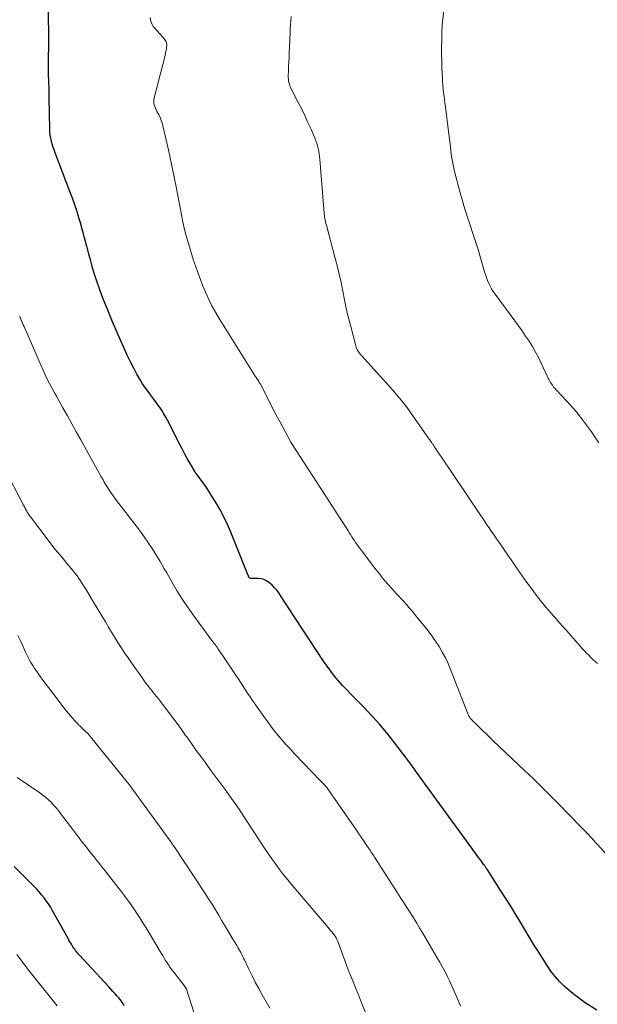
# Model space of a CAD drawing. Units: feet. Extents: x 1939996 to 1945044, y 555000 to 560003.
# Drawn here: x 1940754 to 1940848, y 555393 to 555553 of the extents above; entities that cross this region are included whole.
import ezdxf

# ---------------------------------------------------------------- set-up
doc = ezdxf.new("R2010")
doc.units = ezdxf.units.FT
doc.header["$LTSCALE"] = 100
doc.header["$MEASUREMENT"] = 0
doc.layers.add('CONTOUR INDEX', color=32, linetype='Continuous', lineweight=25)
doc.layers.add('CONTOUR INTERMEDIATE', color=40, linetype='Continuous', lineweight=15)

msp = doc.modelspace()

# ---------------------------------------------------------------- linework, layer by layer
at = {"layer": 'CONTOUR INDEX', "flags": 128}
for points, elevation in [([(1940847.7, 555392.22), (1940845.85, 555393.45), (1940844.95, 555394.07), (1940844.08, 555394.73), (1940843.24, 555395.42), (1940842.42, 555396.15), (1940841.65, 555396.92), (1940840.92, 555397.73), (1940840.26, 555398.59), (1940839.64, 555399.49), (1940838.17, 555401.83), (1940837.44, 555403), (1940836.72, 555404.18), (1940836, 555405.36), (1940835.3, 555406.54), (1940834.59, 555407.73), (1940833.87, 555408.91), (1940833.14, 555410.08), (1940832.4, 555411.24), (1940829.86, 555415.18), (1940829.8, 555415.27), (1940829.74, 555415.37), (1940829.68, 555415.46), (1940829.62, 555415.55), (1940829.55, 555415.64), (1940829.49, 555415.73), (1940829.42, 555415.82), (1940829.36, 555415.91), (1940828.78, 555416.69), (1940828.42, 555417.16), (1940828.07, 555417.64), (1940827.71, 555418.12), (1940827.36, 555418.61), (1940819.34, 555429.65), (1940818.94, 555430.2), (1940818.54, 555430.76), (1940818.14, 555431.32), (1940817.74, 555431.89), (1940817.34, 555432.45), (1940816.94, 555433.01), (1940816.52, 555433.56), (1940816.11, 555434.1), (1940814.69, 555435.94), (1940813.53, 555437.37), (1940812.35, 555438.78), (1940811.11, 555440.15), (1940809.84, 555441.49), (1940808.44, 555442.92), (1940807.74, 555443.64), (1940807.04, 555444.37), (1940806.36, 555445.12), (1940805.69, 555445.87), (1940805.05, 555446.64), (1940804.42, 555447.42), (1940803.83, 555448.24), (1940803.26, 555449.06), (1940797.53, 555457.74), (1940797.37, 555457.99), (1940797.21, 555458.24), (1940797.05, 555458.49), (1940796.9, 555458.74), (1940796.74, 555458.99), (1940796.58, 555459.24), (1940796.42, 555459.49), (1940796.26, 555459.74), (1940795.97, 555460.16), (1940795.65, 555460.6), (1940795.3, 555461.02), (1940794.91, 555461.41), (1940794.5, 555461.77), (1940794.37, 555461.88), (1940793.97, 555462.14), (1940793.55, 555462.35), (1940793.09, 555462.46), (1940792.61, 555462.51), (1940791.79, 555462.51), (1940791.7, 555462.51), (1940791.62, 555462.51), (1940791.53, 555462.52), (1940791.44, 555462.54), (1940791.32, 555462.56), (1940791.29, 555462.57), (1940791.27, 555462.57), (1940791.25, 555462.59), (1940791.23, 555462.6), (1940791.17, 555462.67), (1940791.15, 555462.68), (1940791.14, 555462.7), (1940791.12, 555462.72), (1940791.11, 555462.74), (1940791.09, 555462.79), (1940791.06, 555462.84), (1940791.04, 555462.89), (1940791.02, 555462.94), (1940791, 555462.98), (1940788.16, 555470.05), (1940787.61, 555471.32), (1940787.02, 555472.57), (1940786.37, 555473.79), (1940785.68, 555474.99), (1940784.99, 555476.11), (1940784.61, 555476.73), (1940784.21, 555477.33), (1940783.79, 555477.93), (1940783.36, 555478.51), (1940782.57, 555479.56), (1940782.53, 555479.62), (1940782.49, 555479.67), (1940782.44, 555479.73), (1940782.41, 555479.79), (1940782.37, 555479.85), (1940782.33, 555479.91), (1940782.29, 555479.97), (1940782.26, 555480.03), (1940781.5, 555481.34), (1940781.09, 555482.06), (1940780.69, 555482.78), (1940780.3, 555483.52), (1940779.92, 555484.25), (1940777.86, 555488.27), (1940777.58, 555488.8), (1940777.29, 555489.31), (1940776.98, 555489.81), (1940776.65, 555490.3), (1940776.31, 555490.79), (1940775.96, 555491.27), (1940775.61, 555491.75), (1940775.25, 555492.22), (1940774.87, 555492.72), (1940774.33, 555493.46), (1940773.82, 555494.21), (1940773.35, 555494.99), (1940772.9, 555495.78), (1940772.5, 555496.53), (1940771.89, 555497.71), (1940771.3, 555498.9), (1940770.74, 555500.11), (1940770.2, 555501.34), (1940768.94, 555504.32), (1940768.49, 555505.39), (1940768.05, 555506.45), (1940767.62, 555507.52), (1940767.2, 555508.59), (1940766.8, 555509.67), (1940766.41, 555510.75), (1940766.06, 555511.85), (1940765.73, 555512.95), (1940765.26, 555514.62), (1940765.07, 555515.32), (1940764.88, 555516.02), (1940764.69, 555516.73), (1940764.51, 555517.44), (1940764.33, 555518.14), (1940764.14, 555518.85), (1940763.94, 555519.55), (1940763.74, 555520.25), (1940763.49, 555521.1), (1940763.15, 555522.21), (1940762.78, 555523.33), (1940762.39, 555524.43), (1940761.99, 555525.53), (1940759.58, 555531.83), (1940759.41, 555532.3), (1940759.25, 555532.76), (1940759.11, 555533.24), (1940758.97, 555533.71), (1940758.86, 555534.19), (1940758.78, 555534.68), (1940758.73, 555535.17), (1940758.7, 555535.66), (1940758.63, 555540.74), (1940758.62, 555541.19), (1940758.61, 555541.65), (1940758.6, 555542.1), (1940758.6, 555542.56), (1940758.58, 555543.14), (1940758.58, 555543.3), (1940758.57, 555543.47), (1940758.56, 555543.63), (1940758.55, 555543.79), (1940758.53, 555543.95), (1940758.52, 555544.11), (1940758.51, 555544.27), (1940758.51, 555544.43), (1940758.51, 555545.7), (1940758.51, 555546.43), (1940758.51, 555547.16), (1940758.52, 555547.88), (1940758.53, 555548.61), (1940758.55, 555549.33), (1940758.55, 555550.06), (1940758.55, 555550.78), (1940758.53, 555551.51), (1940758.43, 555555.87)], 1080), ([(1940770.83, 555392.95), (1940770.68, 555393.22), (1940770.51, 555393.49), (1940770.33, 555393.75), (1940770.14, 555394), (1940769.94, 555394.24), (1940769.68, 555394.53), (1940769.34, 555394.91), (1940768.99, 555395.29), (1940768.65, 555395.67), (1940768.3, 555396.05), (1940763.57, 555401.19), (1940763.41, 555401.38), (1940763.24, 555401.57), (1940763.08, 555401.76), (1940762.92, 555401.95), (1940762.77, 555402.15), (1940762.62, 555402.35), (1940762.48, 555402.55), (1940762.35, 555402.77), (1940762.29, 555402.86), (1940762.14, 555403.12), (1940761.98, 555403.39), (1940761.83, 555403.65), (1940761.68, 555403.92), (1940759.12, 555408.51), (1940758.81, 555409.04), (1940758.49, 555409.56), (1940758.14, 555410.06), (1940757.77, 555410.55), (1940757.39, 555411.03), (1940756.99, 555411.5), (1940756.58, 555411.95), (1940756.16, 555412.39), (1940752.92, 555415.65)], 1060)]:
    msp.add_lwpolyline(points, dxfattribs=dict(at, elevation=elevation))
at = {"layer": 'CONTOUR INTERMEDIATE', "flags": 128}
for points, elevation in [([(1940848.04, 555484.59), (1940847.45, 555485.49), (1940846.85, 555486.39), (1940846.23, 555487.26), (1940845.58, 555488.13), (1940844.92, 555488.98), (1940844.23, 555489.81), (1940843.53, 555490.62), (1940842.8, 555491.42), (1940841.15, 555493.17), (1940840.92, 555493.43), (1940840.7, 555493.69), (1940840.5, 555493.97), (1940840.31, 555494.26), (1940840.13, 555494.55), (1940839.96, 555494.85), (1940839.8, 555495.15), (1940839.65, 555495.46), (1940838.67, 555497.58), (1940838.23, 555498.5), (1940837.75, 555499.39), (1940837.24, 555500.27), (1940836.7, 555501.13), (1940836.14, 555501.98), (1940835.56, 555502.82), (1940834.98, 555503.65), (1940834.38, 555504.47), (1940831.17, 555508.83), (1940830.88, 555509.24), (1940830.61, 555509.67), (1940830.37, 555510.12), (1940830.15, 555510.57), (1940829.95, 555511.04), (1940829.77, 555511.51), (1940829.6, 555511.99), (1940829.45, 555512.47), (1940828.79, 555514.74), (1940828.39, 555516.07), (1940827.98, 555517.39), (1940827.55, 555518.71), (1940827.1, 555520.02), (1940826.66, 555521.34), (1940826.24, 555522.66), (1940825.85, 555523.99), (1940825.49, 555525.33), (1940824.59, 555528.8), (1940824.4, 555529.6), (1940824.23, 555530.4), (1940824.1, 555531.21), (1940823.99, 555532.02), (1940823.89, 555532.84), (1940823.79, 555533.65), (1940823.69, 555534.47), (1940823.58, 555535.28), (1940823.08, 555539.31), (1940823.01, 555539.9), (1940822.93, 555540.48), (1940822.86, 555541.06), (1940822.79, 555541.64), (1940822.73, 555542.22), (1940822.68, 555542.81), (1940822.63, 555543.39), (1940822.6, 555543.98), (1940822.52, 555545.58), (1940822.48, 555546.7), (1940822.46, 555547.82), (1940822.46, 555548.94), (1940822.48, 555550.05), (1940822.53, 555551.93), (1940822.54, 555552.11), (1940822.55, 555552.29), (1940822.56, 555552.47), (1940822.58, 555552.65), (1940823.36, 555559.83)], 1092), ([(1940852.85, 555413.77), (1940847.08, 555420.04), (1940846.95, 555420.17), (1940846.83, 555420.31), (1940846.71, 555420.44), (1940846.58, 555420.58), (1940846.36, 555420.83), (1940846.27, 555420.93), (1940846.16, 555421.04), (1940846.11, 555421.08), (1940846.07, 555421.13), (1940846.02, 555421.17), (1940845.98, 555421.21), (1940845.75, 555421.44), (1940845.59, 555421.59), (1940845.44, 555421.75), (1940845.28, 555421.91), (1940845.13, 555422.07), (1940841.44, 555425.88), (1940840.09, 555427.25), (1940838.74, 555428.6), (1940837.37, 555429.94), (1940835.98, 555431.27), (1940830.87, 555436.11), (1940830.33, 555436.63), (1940829.78, 555437.15), (1940829.24, 555437.67), (1940828.7, 555438.2), (1940827.92, 555438.95), (1940827.77, 555439.1), (1940827.62, 555439.26), (1940827.47, 555439.41), (1940827.33, 555439.57), (1940827.23, 555439.68), (1940827.14, 555439.79), (1940827.06, 555439.9), (1940826.99, 555440.01), (1940826.92, 555440.13), (1940826.86, 555440.26), (1940826.8, 555440.38), (1940826.74, 555440.51), (1940826.69, 555440.64), (1940823.93, 555447.71), (1940823.52, 555448.67), (1940823.08, 555449.61), (1940822.58, 555450.53), (1940822.05, 555451.43), (1940821.48, 555452.31), (1940820.89, 555453.17), (1940820.27, 555454), (1940819.62, 555454.82), (1940818.78, 555455.84), (1940818.54, 555456.13), (1940818.3, 555456.43), (1940818.06, 555456.72), (1940817.83, 555457.01), (1940817.59, 555457.3), (1940817.34, 555457.59), (1940817.1, 555457.87), (1940816.85, 555458.16), (1940816.62, 555458.41), (1940816.25, 555458.82), (1940815.88, 555459.23), (1940815.51, 555459.63), (1940815.14, 555460.04), (1940814.4, 555460.84), (1940813.68, 555461.65), (1940812.97, 555462.48), (1940812.28, 555463.33), (1940811.61, 555464.19), (1940809.1, 555467.51), (1940808.88, 555467.8), (1940808.67, 555468.09), (1940808.47, 555468.39), (1940808.27, 555468.69), (1940808.07, 555469), (1940807.87, 555469.3), (1940807.68, 555469.6), (1940807.48, 555469.91), (1940807.24, 555470.3), (1940806.92, 555470.8), (1940806.6, 555471.31), (1940806.28, 555471.81), (1940805.96, 555472.3), (1940804.61, 555474.4), (1940803.61, 555475.94), (1940802.61, 555477.49), (1940801.61, 555479.03), (1940800.61, 555480.57), (1940798.18, 555484.29), (1940798.15, 555484.33), (1940798.13, 555484.37), (1940798.1, 555484.42), (1940798.07, 555484.46), (1940798.05, 555484.51), (1940798.02, 555484.55), (1940798, 555484.6), (1940797.97, 555484.64), (1940797.94, 555484.69), (1940797.92, 555484.74), (1940797.89, 555484.78), (1940797.87, 555484.83), (1940797.05, 555486.34), (1940796.62, 555487.14), (1940796.19, 555487.95), (1940795.77, 555488.75), (1940795.35, 555489.56), (1940792.98, 555494.14), (1940792.9, 555494.28), (1940792.82, 555494.42), (1940792.74, 555494.56), (1940792.66, 555494.7), (1940792.57, 555494.85), (1940792.48, 555494.98), (1940792.4, 555495.1), (1940792.31, 555495.23), (1940792.22, 555495.35), (1940792.13, 555495.48), (1940792.04, 555495.61), (1940791.96, 555495.74), (1940786.27, 555504.86), (1940785.67, 555505.87), (1940785.1, 555506.9), (1940784.58, 555507.96), (1940784.09, 555509.03), (1940783.64, 555510.12), (1940783.21, 555511.21), (1940782.8, 555512.32), (1940782.41, 555513.44), (1940782.12, 555514.31), (1940781.82, 555515.22), (1940781.53, 555516.14), (1940781.26, 555517.06), (1940781, 555517.98), (1940780.76, 555518.91), (1940780.53, 555519.84), (1940780.32, 555520.78), (1940780.13, 555521.72), (1940779.31, 555526), (1940778.94, 555527.86), (1940778.56, 555529.71), (1940778.17, 555531.57), (1940777.76, 555533.42), (1940777.18, 555536.02), (1940777.04, 555536.56), (1940776.86, 555537.09), (1940776.65, 555537.6), (1940776.4, 555538.1), (1940776.15, 555538.57), (1940776.02, 555538.83), (1940775.9, 555539.1), (1940775.8, 555539.37), (1940775.71, 555539.65), (1940775.65, 555539.93), (1940775.62, 555540.21), (1940775.64, 555540.49), (1940775.69, 555540.78), (1940777.47, 555547.68), (1940777.55, 555548.02), (1940777.62, 555548.36), (1940777.68, 555548.7), (1940777.72, 555549.04), (1940777.75, 555549.33), (1940777.75, 555549.52), (1940777.72, 555549.71), (1940777.66, 555549.9), (1940777.56, 555550.07), (1940777.45, 555550.24), (1940777.32, 555550.4), (1940777.19, 555550.56), (1940777.06, 555550.72), (1940775.8, 555552.1), (1940775.56, 555552.41), (1940775.36, 555552.73), (1940775.21, 555553.08), (1940775.09, 555553.45), (1940775.02, 555553.83)], 1084), ([(1940847.81, 555448.68), (1940847.44, 555449), (1940847.08, 555449.33), (1940846.74, 555449.67), (1940846.4, 555450.02), (1940846.07, 555450.37), (1940845.74, 555450.73), (1940845.41, 555451.09), (1940845.08, 555451.45), (1940844.27, 555452.36), (1940843.54, 555453.18), (1940842.82, 555453.99), (1940842.09, 555454.82), (1940841.37, 555455.64), (1940839.92, 555457.29), (1940839.45, 555457.84), (1940838.98, 555458.4), (1940838.52, 555458.97), (1940838.07, 555459.54), (1940837.63, 555460.12), (1940837.2, 555460.71), (1940836.77, 555461.3), (1940836.34, 555461.89), (1940835.6, 555462.94), (1940834.81, 555464.06), (1940834.03, 555465.18), (1940833.25, 555466.31), (1940832.47, 555467.44), (1940831.6, 555468.72), (1940831.25, 555469.23), (1940830.9, 555469.74), (1940830.55, 555470.25), (1940830.2, 555470.77), (1940829.85, 555471.28), (1940829.5, 555471.79), (1940829.15, 555472.3), (1940828.8, 555472.81), (1940822.33, 555482.41), (1940822.15, 555482.68), (1940821.97, 555482.95), (1940821.79, 555483.22), (1940821.62, 555483.49), (1940821.39, 555483.85), (1940821.33, 555483.94), (1940821.27, 555484.03), (1940821.21, 555484.12), (1940821.14, 555484.21), (1940821.08, 555484.3), (1940821.02, 555484.38), (1940820.96, 555484.47), (1940820.9, 555484.56), (1940820.83, 555484.66), (1940820.74, 555484.8), (1940820.65, 555484.94), (1940820.55, 555485.07), (1940820.46, 555485.21), (1940817.27, 555489.73), (1940816.62, 555490.62), (1940815.95, 555491.49), (1940815.24, 555492.33), (1940814.52, 555493.16), (1940809.41, 555498.83), (1940809.26, 555499), (1940809.11, 555499.18), (1940808.98, 555499.37), (1940808.85, 555499.56), (1940808.74, 555499.75), (1940808.64, 555499.96), (1940808.56, 555500.17), (1940808.5, 555500.39), (1940807.62, 555503.75), (1940807.28, 555505.13), (1940806.95, 555506.51), (1940806.66, 555507.91), (1940806.38, 555509.3), (1940806.1, 555510.7), (1940805.8, 555512.08), (1940805.47, 555513.47), (1940805.12, 555514.84), (1940803.78, 555519.8), (1940803.71, 555520.07), (1940803.64, 555520.34), (1940803.58, 555520.61), (1940803.53, 555520.88), (1940803.48, 555521.15), (1940803.43, 555521.42), (1940803.4, 555521.7), (1940803.37, 555521.97), (1940802.66, 555530.8), (1940802.61, 555531.23), (1940802.56, 555531.67), (1940802.48, 555532.1), (1940802.4, 555532.53), (1940802.29, 555532.96), (1940802.17, 555533.38), (1940802.02, 555533.79), (1940801.86, 555534.19), (1940801.22, 555535.65), (1940800.71, 555536.78), (1940800.19, 555537.9), (1940799.65, 555539.01), (1940799.09, 555540.12), (1940797.99, 555542.25), (1940797.88, 555542.5), (1940797.77, 555542.75), (1940797.69, 555543.01), (1940797.62, 555543.28), (1940797.57, 555543.55), (1940797.54, 555543.82), (1940797.52, 555544.09), (1940797.52, 555544.37), (1940797.56, 555545.21), (1940797.58, 555545.91), (1940797.61, 555546.6), (1940797.64, 555547.3), (1940797.67, 555547.99), (1940797.81, 555551.37), (1940797.84, 555552.03), (1940797.87, 555552.69), (1940797.92, 555553.36), (1940797.97, 555554.02)], 1088), ([(1940825.52, 555392.96), (1940825.31, 555393.45), (1940825.1, 555393.95), (1940824.89, 555394.45), (1940824.68, 555394.95), (1940824.47, 555395.45), (1940824.24, 555395.94), (1940824.02, 555396.43), (1940823.74, 555397.02), (1940823.36, 555397.8), (1940822.97, 555398.58), (1940822.55, 555399.34), (1940822.13, 555400.09), (1940819.46, 555404.68), (1940818.95, 555405.55), (1940818.43, 555406.41), (1940817.9, 555407.27), (1940817.37, 555408.12), (1940816.83, 555408.97), (1940816.29, 555409.82), (1940815.74, 555410.66), (1940815.2, 555411.51), (1940811.68, 555416.96), (1940811.55, 555417.16), (1940811.42, 555417.36), (1940811.29, 555417.56), (1940811.16, 555417.76), (1940811.03, 555417.96), (1940810.9, 555418.16), (1940810.77, 555418.36), (1940810.64, 555418.55), (1940810.15, 555419.28), (1940809.78, 555419.85), (1940809.4, 555420.41), (1940809.02, 555420.97), (1940808.63, 555421.52), (1940804.41, 555427.62), (1940804.22, 555427.89), (1940804.02, 555428.15), (1940803.82, 555428.41), (1940803.61, 555428.67), (1940803.39, 555428.92), (1940803.17, 555429.16), (1940802.95, 555429.41), (1940802.72, 555429.65), (1940798.53, 555433.99), (1940797.86, 555434.71), (1940797.2, 555435.43), (1940796.55, 555436.17), (1940795.91, 555436.92), (1940795.3, 555437.68), (1940794.69, 555438.45), (1940794.11, 555439.24), (1940793.54, 555440.04), (1940791.71, 555442.66), (1940791.3, 555443.25), (1940790.9, 555443.85), (1940790.51, 555444.45), (1940790.12, 555445.05), (1940789.73, 555445.65), (1940789.34, 555446.26), (1940788.94, 555446.85), (1940788.55, 555447.45), (1940786.07, 555451.12), (1940785.94, 555451.32), (1940785.8, 555451.51), (1940785.66, 555451.7), (1940785.52, 555451.89), (1940785.37, 555452.07), (1940785.23, 555452.26), (1940785.08, 555452.45), (1940784.94, 555452.64), (1940782.17, 555456.43), (1940781.24, 555457.76), (1940780.33, 555459.1), (1940779.46, 555460.48), (1940778.63, 555461.88), (1940777.68, 555463.53), (1940777.34, 555464.11), (1940777, 555464.69), (1940776.66, 555465.27), (1940776.32, 555465.85), (1940775.97, 555466.42), (1940775.62, 555466.99), (1940775.25, 555467.56), (1940774.88, 555468.11), (1940773.83, 555469.65), (1940773.74, 555469.77), (1940773.66, 555469.89), (1940773.58, 555470), (1940773.49, 555470.12), (1940773.4, 555470.23), (1940773.32, 555470.35), (1940773.23, 555470.46), (1940773.14, 555470.58), (1940769.58, 555475.22), (1940769.3, 555475.6), (1940769.03, 555475.97), (1940768.76, 555476.35), (1940768.5, 555476.74), (1940768.32, 555477.01), (1940768.15, 555477.26), (1940767.99, 555477.52), (1940767.83, 555477.78), (1940767.68, 555478.04), (1940767.53, 555478.3), (1940767.38, 555478.56), (1940767.23, 555478.83), (1940767.09, 555479.09), (1940763.74, 555485.11), (1940763.02, 555486.41), (1940762.3, 555487.7), (1940761.58, 555489), (1940760.85, 555490.29), (1940760.18, 555491.49), (1940759.8, 555492.18), (1940759.41, 555492.88), (1940759.04, 555493.58), (1940758.67, 555494.28), (1940758.31, 555494.99), (1940757.96, 555495.7), (1940757.63, 555496.42), (1940757.3, 555497.15), (1940754.64, 555503.27), (1940754.52, 555503.55), (1940754.4, 555503.83), (1940754.29, 555504.1), (1940754.17, 555504.38), (1940753.95, 555504.91), (1940753.95, 555504.92), (1940753.94, 555504.94), (1940753.93, 555504.95), (1940753.93, 555504.97), (1940753.9, 555505.03), (1940753.89, 555505.05), (1940753.89, 555505.06), (1940753.88, 555505.08), (1940753.87, 555505.09), (1940753.8, 555505.27)], 1076), ([(1940811.07, 555389.35), (1940809.18, 555394.12), (1940808.83, 555395), (1940808.47, 555395.89), (1940808.11, 555396.77), (1940807.75, 555397.65), (1940807.39, 555398.53), (1940807.04, 555399.42), (1940806.71, 555400.31), (1940806.39, 555401.2), (1940805.91, 555402.57), (1940805.8, 555402.86), (1940805.69, 555403.15), (1940805.57, 555403.43), (1940805.44, 555403.72), (1940805.3, 555403.99), (1940805.14, 555404.26), (1940804.97, 555404.51), (1940804.78, 555404.76), (1940804.59, 555404.98), (1940804.3, 555405.34), (1940804.01, 555405.69), (1940803.72, 555406.04), (1940803.42, 555406.38), (1940798.12, 555412.62), (1940797.43, 555413.44), (1940796.76, 555414.28), (1940796.11, 555415.13), (1940795.47, 555415.99), (1940794.85, 555416.87), (1940794.24, 555417.75), (1940793.64, 555418.64), (1940793.05, 555419.54), (1940790.69, 555423.17), (1940789.91, 555424.35), (1940789.12, 555425.53), (1940788.3, 555426.69), (1940787.47, 555427.84), (1940787.41, 555427.93), (1940786.61, 555429.03), (1940785.8, 555430.13), (1940784.98, 555431.23), (1940784.17, 555432.33), (1940784.13, 555432.38), (1940783.34, 555433.46), (1940782.55, 555434.54), (1940781.77, 555435.63), (1940781, 555436.72), (1940780.82, 555436.97), (1940780.14, 555437.94), (1940779.45, 555438.89), (1940778.74, 555439.84), (1940778.03, 555440.78), (1940777.11, 555442), (1940776.85, 555442.33), (1940776.6, 555442.66), (1940776.34, 555442.98), (1940776.07, 555443.3), (1940775.81, 555443.63), (1940775.55, 555443.95), (1940775.29, 555444.27), (1940775.03, 555444.6), (1940774.94, 555444.71), (1940774.65, 555445.1), (1940774.35, 555445.49), (1940774.07, 555445.88), (1940773.79, 555446.28), (1940772.01, 555448.81), (1940771.45, 555449.62), (1940770.89, 555450.44), (1940770.35, 555451.26), (1940769.81, 555452.09), (1940769.29, 555452.92), (1940768.77, 555453.76), (1940768.26, 555454.6), (1940767.75, 555455.44), (1940765.85, 555458.69), (1940765.46, 555459.34), (1940765.07, 555459.99), (1940764.67, 555460.63), (1940764.27, 555461.27), (1940764, 555461.7), (1940763.72, 555462.12), (1940763.43, 555462.54), (1940763.14, 555462.94), (1940762.83, 555463.34), (1940762.52, 555463.74), (1940762.2, 555464.13), (1940761.88, 555464.52), (1940761.56, 555464.9), (1940760.92, 555465.65), (1940760.29, 555466.42), (1940759.66, 555467.19), (1940759.05, 555467.97), (1940758.44, 555468.76), (1940755.6, 555472.53), (1940755.48, 555472.69), (1940755.37, 555472.84), (1940755.26, 555473), (1940755.16, 555473.16), (1940755.15, 555473.18), (1940755.05, 555473.33), (1940754.95, 555473.49), (1940754.86, 555473.64), (1940754.77, 555473.8), (1940754.69, 555473.96), (1940754.6, 555474.13), (1940754.52, 555474.29), (1940754.43, 555474.45), (1940751.35, 555480.45)], 1072), ([(1940794.49, 555392.55), (1940793.27, 555394.72), (1940792.7, 555395.75), (1940792.15, 555396.79), (1940791.62, 555397.84), (1940791.1, 555398.9), (1940790.37, 555400.44), (1940790.23, 555400.73), (1940790.08, 555401.03), (1940789.94, 555401.32), (1940789.79, 555401.61), (1940789.63, 555401.89), (1940789.47, 555402.18), (1940789.31, 555402.46), (1940789.15, 555402.74), (1940788.34, 555404.09), (1940787.81, 555404.99), (1940787.27, 555405.89), (1940786.73, 555406.79), (1940786.2, 555407.69), (1940785.66, 555408.58), (1940785.11, 555409.47), (1940784.54, 555410.35), (1940783.97, 555411.23), (1940778.93, 555418.88), (1940778.89, 555418.94), (1940778.85, 555419.01), (1940778.81, 555419.07), (1940778.77, 555419.13), (1940778.7, 555419.22), (1940778.69, 555419.23), (1940778.68, 555419.25), (1940778.67, 555419.26), (1940778.66, 555419.28), (1940778.61, 555419.34), (1940778.6, 555419.36), (1940778.59, 555419.38), (1940778.58, 555419.39), (1940778.57, 555419.41), (1940771.9, 555428.6), (1940771.89, 555428.62), (1940771.88, 555428.64), (1940771.86, 555428.65), (1940771.85, 555428.67), (1940771.79, 555428.75), (1940771.78, 555428.77), (1940771.76, 555428.79), (1940771.75, 555428.8), (1940771.73, 555428.82), (1940771.63, 555428.96), (1940771.57, 555429.04), (1940771.5, 555429.13), (1940771.44, 555429.21), (1940771.37, 555429.29), (1940765.85, 555436.15), (1940765.52, 555436.54), (1940765.18, 555436.93), (1940764.83, 555437.31), (1940764.47, 555437.68), (1940764.05, 555438.1), (1940763.89, 555438.25), (1940763.73, 555438.41), (1940763.57, 555438.57), (1940763.41, 555438.72), (1940763.25, 555438.87), (1940763.09, 555439.03), (1940762.94, 555439.2), (1940762.79, 555439.36), (1940762.16, 555440.08), (1940761.71, 555440.61), (1940761.27, 555441.15), (1940760.83, 555441.7), (1940760.4, 555442.25), (1940758.5, 555444.76), (1940758.12, 555445.26), (1940757.74, 555445.77), (1940757.36, 555446.28), (1940756.98, 555446.79), (1940756.92, 555446.88), (1940756.58, 555447.35), (1940756.25, 555447.84), (1940755.94, 555448.33), (1940755.64, 555448.84), (1940755.36, 555449.35), (1940755.09, 555449.86), (1940754.83, 555450.39), (1940754.58, 555450.92), (1940754.3, 555451.54), (1940753.92, 555452.38), (1940753.52, 555453.21)], 1068), ([(1940783.88, 555386.5), (1940780.93, 555395.67), (1940780.91, 555395.72), (1940780.89, 555395.77), (1940780.87, 555395.82), (1940780.84, 555395.87), (1940780.82, 555395.92), (1940780.79, 555395.96), (1940780.76, 555396.01), (1940780.72, 555396.05), (1940778.9, 555398.4), (1940778.88, 555398.42), (1940778.87, 555398.44), (1940778.85, 555398.46), (1940778.84, 555398.48), (1940778.77, 555398.55), (1940778.76, 555398.56), (1940778.74, 555398.58), (1940778.73, 555398.6), (1940778.71, 555398.62), (1940778.52, 555398.86), (1940778.41, 555399), (1940778.31, 555399.14), (1940778.21, 555399.29), (1940778.11, 555399.44), (1940777.81, 555399.93), (1940777.56, 555400.33), (1940777.32, 555400.72), (1940777.08, 555401.12), (1940776.84, 555401.52), (1940774.37, 555405.64), (1940773.87, 555406.47), (1940773.35, 555407.28), (1940772.82, 555408.09), (1940772.28, 555408.89), (1940771.73, 555409.69), (1940771.16, 555410.47), (1940770.58, 555411.24), (1940769.99, 555412.01), (1940768.25, 555414.23), (1940767.73, 555414.9), (1940767.2, 555415.57), (1940766.67, 555416.23), (1940766.14, 555416.9), (1940765.91, 555417.19), (1940765.49, 555417.71), (1940765.07, 555418.24), (1940764.66, 555418.76), (1940764.25, 555419.29), (1940763.83, 555419.82), (1940763.42, 555420.35), (1940763.02, 555420.89), (1940762.61, 555421.42), (1940760.48, 555424.26), (1940760.11, 555424.73), (1940759.73, 555425.2), (1940759.33, 555425.64), (1940758.92, 555426.08), (1940758.49, 555426.49), (1940758.04, 555426.89), (1940757.57, 555427.26), (1940757.08, 555427.61), (1940753.38, 555430.12)], 1064), ([(1940759.9, 555392.92), (1940759.46, 555393.49), (1940755.54, 555398.42), (1940755.11, 555398.96), (1940754.69, 555399.5), (1940754.28, 555400.05), (1940753.87, 555400.6), (1940753.35, 555401.3)], 1056)]:
    msp.add_lwpolyline(points, dxfattribs=dict(at, elevation=elevation))

doc.saveas('drawing.dxf')
